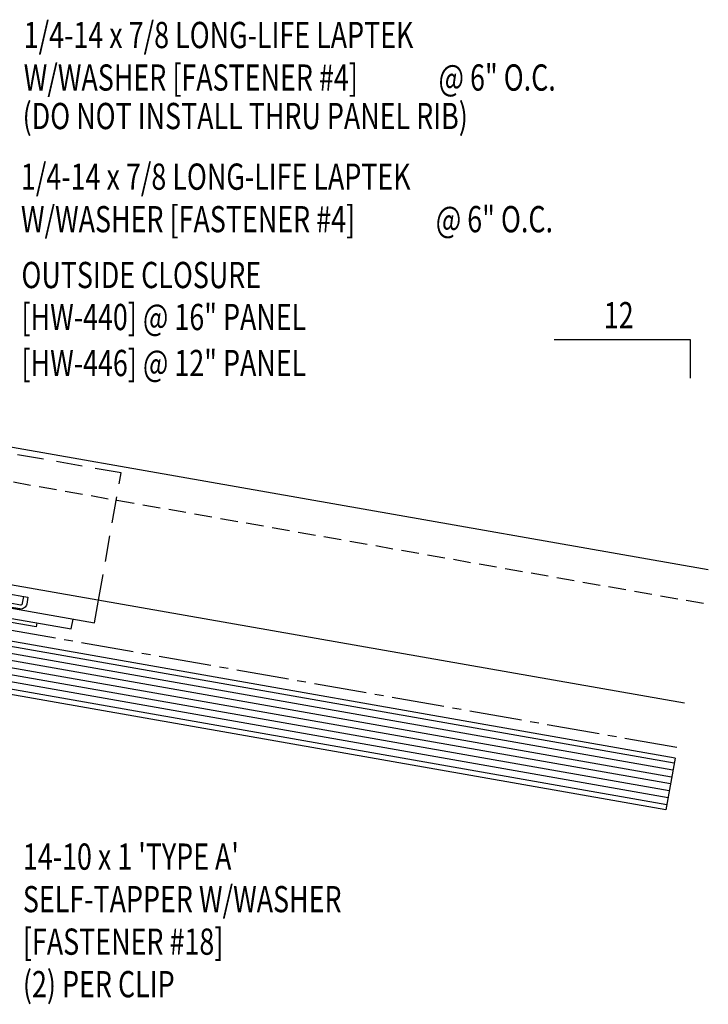
# Model space of a CAD drawing. Units: inches. Extents: x -2 to 189, y 14 to 99.
# Drawn here: x 30 to 40, y 16 to 31 of the extents above; entities that cross this region are included whole.
import ezdxf

# ---------------------------------------------------------------- set-up
doc = ezdxf.new("R2010")
doc.units = ezdxf.units.IN
doc.header["$MEASUREMENT"] = 0
doc.linetypes.add('CENTER2', pattern=[1.125, 0.75, -0.125, 0.125, -0.125])
doc.linetypes.add('DASH2', pattern=[0.1875, 0.125, -0.0625])
for name, color, linetype in [('BARRIER', 253, 'CENTER2'), ('clip', 5, 'Continuous'), ('MARK', 1, 'Continuous'), ('PANEL', 11, 'Continuous'), ('TEXT', 2, 'Continuous'), ('wood', 3, 'Continuous')]:
    doc.layers.add(name, color=color, linetype=linetype)
doc.styles.add('TEXT1', font='ROMANS.shx', dxfattribs={"width": 0.75, "height": 0.375})

# ---------------------------------------------------------------- blocks, each defined once
blk = doc.blocks.new('slopr1')
at = {"layer": 'MARK', "color": 6}
blk.add_lwpolyline([(0, 0), (0, 0.1368), (-0.4871, 0.1368)], dxfattribs=at)
at = {"layer": 'MARK', "color": 2, "style": 'TEXT1', "width": 0.75}
blk.add_text('12', height=0.09375, dxfattribs=at).set_placement((-0.3095, 0.1779))
blk.add_attdef('SLOPR1', (0.0415, 0.0243), '', height=0.0938, dxfattribs=at)
blk = doc.blocks.new('FD-F4')
at = {"layer": 'TEXT', "style": 'TEXT1', "width": 0.75}
for s, p in [('1/4-14 x 7/8 LONG-LIFE LAPTEK', (0.0047, -0.0408)), ('W/WASHER [FASTENER #4]', (0.0047, -0.1926))]:
    blk.add_text(s, height=0.09375, dxfattribs=at).set_placement(p)
blk.add_attdef('(QUANTITY)', (1.4847, -0.1926), '', height=0.0938, dxfattribs=at)
at = {"layer": 'TEXT', "style": 'TEXT1', "flags": 1}
for tag, p in [('Color', (0.0624, -0.4349)), ('Calc', (0.0624, -0.4349)), ('Opt1', (0.0624, -0.4349)), ('Opt2', (0.0624, -0.4349)), ('Opt3', (0.0624, -0.4349)), ('Multiple', (0.0624, -0.4349)), ('Description', (0.0624, -0.4349)), ('Part', (0.0624, -0.4349)), ('Spare1', (0.0624, -0.6224)), ('Spare2', (0.0624, -0.6224)), ('Spare3', (0.0624, -0.6224)), ('Spare4', (0.0624, -0.6224)), ('Spare5', (0.0624, -0.6224)), ('Spare6', (0.0624, -0.6224)), ('Spare7', (0.0624, -0.6224)), ('Spare8', (0.0624, -0.6224)), ('Spare9', (0.0624, -0.6224)), ('Spare10', (0.0624, -0.6224))]:
    blk.add_attdef(tag, p, '', height=0.0938, dxfattribs=at)
blk = doc.blocks.new('A$C612A22A5')
at = {"layer": 'clip'}
for points in [[(-1.376, 0.083), (-1.376, 0.023), (-0.789, 0.023), (-0.789, 0.143), (-0.814, 0.143, -0.303371), (-0.838, 0.159), (-0.873, 0.244, 0.30332), (-0.953, 0.297), (-1.103, 0.297, -0.41421), (-1.129, 0.323), (-1.129, 0.423), (-1.189, 0.423), (-1.189, 0.323, 0.414221), (-1.103, 0.237), (-0.953, 0.237, -0.303367), (-0.929, 0.221), (-0.894, 0.136, 0.30332), (-0.814, 0.083), (-0.789, 0.083), (-1.876, 0.083), (-1.876, 0.227)], [(1.299, 0.083), (1.299, 0.023), (0.711, 0.023), (0.711, 0.143), (0.736, 0.143, 0.303371), (0.76, 0.159), (0.795, 0.244, -0.30332), (0.875, 0.297), (1.025, 0.297, 0.41421), (1.051, 0.323), (1.051, 0.423), (1.111, 0.423), (1.111, 0.323, -0.414221), (1.025, 0.237), (0.875, 0.237, 0.303367), (0.851, 0.221), (0.816, 0.136, -0.30332), (0.736, 0.083), (0.711, 0.083), (1.799, 0.083), (1.799, 0.227)]]:
    blk.add_lwpolyline(points, format="xyb", dxfattribs=at)
for points in [[(1.051, 0.423), (-1.129, 0.423)], [(0.711, 0.143), (-0.789, 0.143)], [(-0.439, 0.023), (-0.789, 0.023)], [(0.361, 0.023), (-0.439, 0.023)], [(0.711, 0.023), (0.361, 0.023)]]:
    blk.add_lwpolyline(points, dxfattribs=at)

msp = doc.modelspace()

# ---------------------------------------------------------------- linework, layer by layer
at = {"layer": 'BARRIER'}
msp.add_line((39.63114, 20.11883), (22.25882, 23.18207), dxfattribs=at)
at = {"layer": 'clip', "linetype": 'DASH2', "ltscale": 3}
for p, q in [((31.7015, 24.04145), (27.46683, 24.78814)), ((31.38064, 22.22187), (31.7015, 24.04145))]:
    msp.add_line(p, q, dxfattribs=at)
at = {"layer": 'clip'}
for p, q in [((31.3241, 21.90121), (31.38064, 22.22187)), ((30.08698, 22.11934), (31.3241, 21.90121))]:
    msp.add_line(p, q, dxfattribs=at)
at = {"layer": 'PANEL', "color": 8, "linetype": 'DASH2', "ltscale": 2}
msp.add_line((40.01396, 22.17506), (22.62065, 25.23342), dxfattribs=at)
at = {"layer": 'PANEL'}
msp.add_lwpolyline([(39.74, 20.75259), (22.36896, 23.80675), (22.70584, 25.71728), (40.08162, 22.662)], dxfattribs=at)
at = {"layer": 'wood', "color": 9, "linetype": 'Continuous'}
for p, q in [((39.59364, 19.89453), (22.21932, 22.95809)), ((39.57627, 19.79604), (22.20196, 22.85961)), ((39.54154, 19.59908), (22.16723, 22.66264)), ((39.55891, 19.69756), (22.18459, 22.76112)), ((39.52418, 19.5006), (22.14986, 22.56416)), ((39.48945, 19.30364), (22.11513, 22.3672)), ((39.50681, 19.40212), (22.1325, 22.46568))]:
    msp.add_line(p, q, dxfattribs=at)
at = {"layer": 'wood', "color": 3, "linetype": 'Continuous'}
for p, q in [((39.60666, 19.96839), (22.23235, 23.03195)), ((39.47643, 19.22978), (22.10211, 22.29334)), ((39.60666, 19.96839), (39.47643, 19.22978))]:
    msp.add_line(p, q, dxfattribs=at)

# ---------------------------------------------------------------- block references
at = {"layer": 'clip', "color": 54, "xscale": -1, "rotation": 349.9999999999998}
msp.add_blockref('A$C612A22A5', (29.1289, 22.05725), dxfattribs=at)
at = {"layer": 'MARK', "xscale": 4, "yscale": 4, "zscale": 4}
msp.add_blockref('slopr1', (39.82841, 25.39458), dxfattribs=at)
at = {"layer": 'TEXT', "xscale": 4, "yscale": 4, "zscale": 4}
for p in [(30.2934, 30.27072), (30.25361, 28.24796)]:
    msp.add_blockref('FD-F4', p, dxfattribs=at).add_auto_attribs({'(QUANTITY)': '@ 6" O.C.'})

# ---------------------------------------------------------------- texts
at = {"layer": 'TEXT', "style": 'TEXT1', "width": 0.75}
for s, p in [('(DO NOT INSTALL THRU PANEL RIB)', (30.29677, 28.95065, 0)), ('OUTSIDE CLOSURE', (30.28003, 26.68019)), ('[HW-440] @ 16" PANEL', (30.28003, 26.08019)), ('[HW-446] @ 12" PANEL', (30.28003, 25.42314)), ("14-10 x 1 'TYPE A'", (30.30061, 18.37434)), ('SELF-TAPPER W/WASHER', (30.30061, 17.76719)), ('[FASTENER #18]', (30.30061, 17.16005)), ('(2) PER CLIP', (30.30061, 16.55291))]:
    msp.add_text(s, height=0.375, dxfattribs=at).set_placement(p)

doc.saveas('drawing.dxf')
